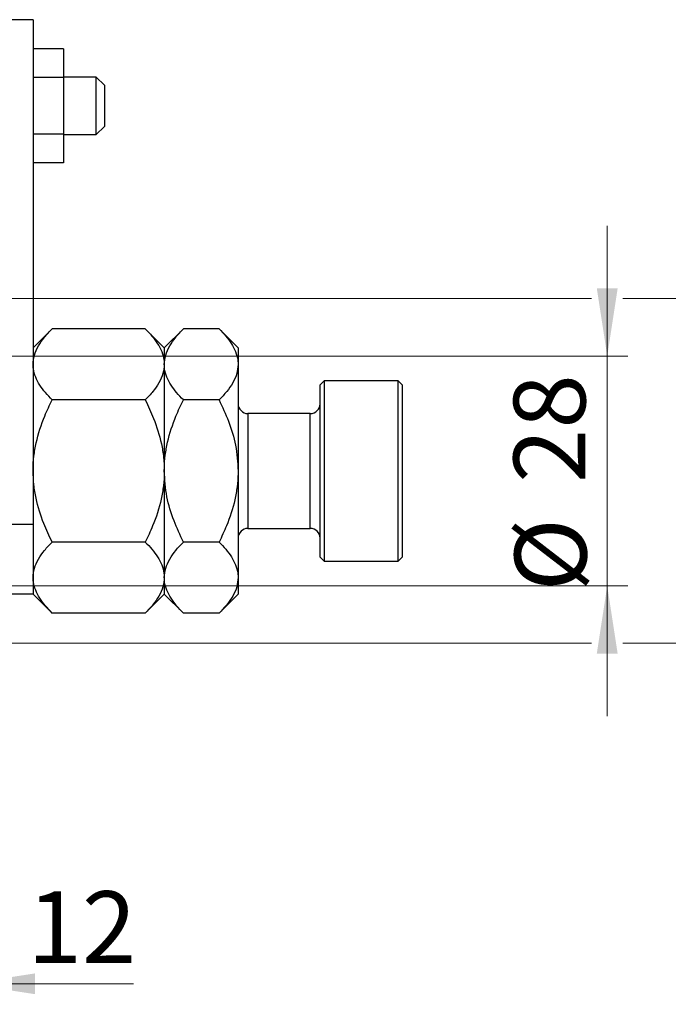
# Model space of a CAD drawing. Units: millimetres. Extents: x 15 to 415, y 5 to 292.
# Drawn here: x 312 to 343, y 126 to 174 of the extents above; entities that cross this region are included whole.
import ezdxf

# ---------------------------------------------------------------- set-up
doc = ezdxf.new("R2010")
doc.units = ezdxf.units.MM
doc.styles.add('SLDTEXTSTYLE0', font='TXT', dxfattribs={"width": 0.75})
doc.dimstyles.new('SLDDIMSTYLE1', dxfattribs={"dimtxt": 3.5, "dimasz": 3.302, "dimexe": 0, "dimexo": 0.0625, "dimgap": 0.875, "dimtad": 1, "dimdec": 0, "dimlfac": 2.5, "dimrnd": 1e-09, "dimzin": 12, "dimdsep": 46, "dimtxsty": 'SLDTEXTSTYLE0', "dimsah": 1, "dimcen": 0.09, "dimadec": 0, "dimazin": 3, "dimtfac": 1, "dimtdec": 0, "dimtmove": 0, "dimatfit": 0, "dimfxl": 1, "dimfrac": 2, "dimtolj": 1, "dimtzin": 12, "dimarcsym": 0})

# ---------------------------------------------------------------- blocks, each defined once
blk = doc.blocks.new('_D_7')
at = {"color": 7, "linetype": 'Continuous', "lineweight": 0}
for p, q in [((309.14, 148.86), (309.14, 126.06)), ((304.34, 136.06), (304.34, 126.06)), ((304.34, 127.06), (297.99, 127.06)), ((309.14, 127.06), (304.34, 127.06)), ((309.14, 127.06), (317.243, 127.06))]:
    blk.add_line(p, q, dxfattribs=at)
at = {"color": 7, "linetype": 'Continuous', "lineweight": 18}
for points in [[(304.34, 127.06), (301.038, 127.568), (301.038, 126.552)], [(309.14, 127.06), (312.442, 126.552), (312.442, 127.568)]]:
    blk.add_solid(points, dxfattribs=at)
at = {"color": 7, "linetype": 'Continuous', "lineweight": 18, "insert": (312.07, 131.572), "char_height": 3.5, "attachment_point": 1, "style": 'SLDTEXTSTYLE0'}
blk.add_mtext('12', dxfattribs=at)
blk = doc.blocks.new('_D_9')
at = {"color": 7, "linetype": 'Continuous', "lineweight": 0}
for p, q in [((340.34, 157.66), (340.34, 164.01)), ((307.54, 157.66), (341.34, 157.66)), ((340.34, 146.46), (340.34, 157.66)), ((307.54, 146.46), (308.378, 146.46)), ((309.902, 146.46), (341.34, 146.46)), ((340.34, 146.46), (340.34, 140.11))]:
    blk.add_line(p, q, dxfattribs=at)
at = {"color": 7, "linetype": 'Continuous', "lineweight": 18}
for points in [[(340.34, 157.66), (340.848, 160.962), (339.832, 160.962)], [(340.34, 146.46), (339.832, 143.158), (340.848, 143.158)]]:
    blk.add_solid(points, dxfattribs=at)
at = {"color": 7, "linetype": 'Continuous', "lineweight": 18, "char_height": 3.5, "attachment_point": 1, "rotation": 90, "style": 'SLDTEXTSTYLE0'}
for s, insert in [('28', (335.775, 151.475)), ('%%c', (335.828, 146.197))]:
    blk.add_mtext(s, dxfattribs=dict(at, insert=insert))
blk = doc.blocks.new('_D_10')
at = {"color": 7, "linetype": 'Continuous', "lineweight": 0}
for p, q in [((349.016, 160.46), (349.016, 166.81)), ((306.14, 160.46), (339.578, 160.46)), ((341.102, 160.46), (350.016, 160.46)), ((349.016, 160.46), (349.016, 143.66)), ((306.14, 143.66), (308.378, 143.66)), ((309.902, 143.66), (339.578, 143.66)), ((341.102, 143.66), (350.016, 143.66)), ((349.016, 143.66), (349.016, 137.31))]:
    blk.add_line(p, q, dxfattribs=at)
at = {"color": 7, "linetype": 'Continuous', "lineweight": 18}
for points in [[(349.016, 160.46), (349.524, 163.762), (348.508, 163.762)], [(349.016, 143.66), (348.508, 140.358), (349.524, 140.358)]]:
    blk.add_solid(points, dxfattribs=at)
at = {"color": 7, "linetype": 'Continuous', "lineweight": 18, "char_height": 3.5, "attachment_point": 1, "rotation": 90, "style": 'SLDTEXTSTYLE0'}
for s, insert in [('42', (344.451, 152.113)), ('%%c', (344.504, 146.835))]:
    blk.add_mtext(s, dxfattribs=dict(at, insert=insert))

msp = doc.modelspace()

# ---------------------------------------------------------------- linework, layer by layer
at = {"color": 7, "linetype": 'Continuous', "lineweight": 25}
for p, q in [((312.34, 174.06), (309.14, 174.06)), ((312.34, 174.06), (312.34, 149.46)), ((313.82, 172.6313), (312.34, 172.6313)), ((313.82, 172.6313), (313.82, 171.2456)), ((313.82, 171.2456), (312.34, 171.2456)), ((315.42, 171.26), (313.82, 171.26)), ((313.82, 171.2456), (313.82, 168.4744)), ((315.82, 170.86), (315.42, 171.26)), ((315.42, 168.46), (315.42, 171.26)), ((315.82, 170.86), (315.82, 168.8745)), ((315.42, 168.46), (315.82, 168.86)), ((315.82, 168.8745), (315.82, 168.86)), ((313.82, 168.4744), (312.34, 168.4744)), ((313.82, 168.4744), (313.82, 167.0887)), ((313.82, 168.46), (315.42, 168.46)), ((313.82, 167.0887), (312.34, 167.0887)), ((313.2682, 158.9882), (312.34, 158.06)), ((317.8118, 158.9882), (313.2682, 158.9882)), ((318.74, 158.06), (317.8118, 158.9882)), ((319.6682, 158.9882), (318.74, 158.06)), ((321.4118, 158.9882), (319.6682, 158.9882)), ((322.34, 158.06), (321.4118, 158.9882)), ((318.74, 158.06), (318.74, 157.2562)), ((322.34, 158.06), (322.34, 157.2562)), ((318.74, 157.2562), (318.74, 152.06)), ((322.34, 157.2562), (322.34, 152.06)), ((326.54, 156.46), (326.34, 156.26)), ((326.34, 147.86), (326.34, 156.26)), ((330.14, 156.46), (326.54, 156.46)), ((326.54, 156.46), (326.54, 147.66)), ((330.34, 156.26), (330.14, 156.46)), ((330.14, 147.66), (330.14, 156.46)), ((330.34, 156.26), (330.34, 147.86)), ((317.8118, 155.5241), (313.2682, 155.5241)), ((321.4118, 155.5241), (319.6682, 155.5241)), ((325.86, 154.86), (322.82, 154.86)), ((318.74, 152.06), (318.74, 146.8638)), ((322.34, 152.06), (322.34, 146.8638)), ((309.14, 149.46), (312.34, 149.46)), ((312.34, 149.46), (312.34, 146.06)), ((322.82, 149.26), (325.86, 149.26)), ((317.8118, 148.5959), (313.2682, 148.5959)), ((321.4118, 148.5959), (319.6682, 148.5959)), ((326.34, 147.86), (326.54, 147.66)), ((330.14, 147.66), (330.34, 147.86)), ((326.54, 147.66), (330.14, 147.66)), ((318.74, 146.8638), (318.74, 146.06)), ((322.34, 146.8638), (322.34, 146.06)), ((312.34, 146.06), (309.14, 146.06)), ((312.34, 146.06), (313.2682, 145.1318)), ((317.8118, 145.1318), (318.74, 146.06)), ((318.74, 146.06), (319.6682, 145.1318)), ((321.4118, 145.1318), (322.34, 146.06)), ((317.8118, 145.1318), (313.2682, 145.1318)), ((321.4118, 145.1318), (319.6682, 145.1318))]:
    msp.add_line(p, q, dxfattribs=at)
at = {"color": 8, "linetype": 'Continuous', "lineweight": 25}
for p, q in [((322.82, 154.86), (322.82, 149.26)), ((325.86, 149.26), (325.86, 154.86))]:
    msp.add_line(p, q, dxfattribs=at)
at = {"color": 7, "linetype": 'Continuous', "lineweight": 25}
for centre, start, end in [((322.82, 155.34), 180, 270), ((325.86, 155.34), 270, 0), ((322.82, 148.78), 90, 180), ((325.86, 148.78), 0, 90)]:
    msp.add_arc(centre, 0.48, start, end, dxfattribs=at)
for points, knots in [([(312.34, 157.2562), (312.3532, 157.4068), (312.38, 157.7111), (312.5868, 158.1542), (312.8822, 158.5825), (313.1391, 158.8526), (313.2682, 158.9882)], [0, 0, 0, 0, 0.2495773, 0.5043628, 0.7510463, 1, 1, 1, 1]), ([(317.8118, 158.9882), (317.924, 158.8709), (318.149, 158.6357), (318.4231, 158.2649), (318.6286, 157.8772), (318.7277, 157.5371), (318.7368, 157.3287), (318.74, 157.2562)], [0, 0, 0, 0, 0.2155175, 0.4322273, 0.6544592, 0.8796904, 1, 1, 1, 1]), ([(318.74, 157.2562), (318.7532, 157.4068), (318.78, 157.7111), (318.9868, 158.1542), (319.2822, 158.5825), (319.5391, 158.8526), (319.6682, 158.9882)], [0, 0, 0, 0, 0.2495773, 0.5043628, 0.7510463, 1, 1, 1, 1]), ([(321.4118, 158.9882), (321.524, 158.8709), (321.749, 158.6357), (322.0231, 158.2649), (322.2286, 157.8772), (322.3277, 157.5371), (322.3368, 157.3287), (322.34, 157.2562)], [0, 0, 0, 0, 0.2155175, 0.4322273, 0.6544592, 0.8796904, 1, 1, 1, 1]), ([(313.2682, 155.5241), (313.156, 155.6414), (312.931, 155.8766), (312.6569, 156.2474), (312.4514, 156.6351), (312.3523, 156.9752), (312.3432, 157.1836), (312.34, 157.2562)], [0, 0, 0, 0, 0.2155175, 0.4322273, 0.6544592, 0.8796904, 1, 1, 1, 1]), ([(318.74, 157.2562), (318.7268, 157.1055), (318.7, 156.8012), (318.4932, 156.3582), (318.1978, 155.9298), (317.9409, 155.6597), (317.8118, 155.5241)], [0, 0, 0, 0, 0.2495773, 0.5043628, 0.7510463, 1, 1, 1, 1]), ([(319.6682, 155.5241), (319.556, 155.6414), (319.331, 155.8766), (319.0569, 156.2474), (318.8514, 156.6351), (318.7523, 156.9752), (318.7432, 157.1836), (318.74, 157.2562)], [0, 0, 0, 0, 0.2155175, 0.4322273, 0.6544592, 0.8796904, 1, 1, 1, 1]), ([(322.34, 157.2562), (322.3268, 157.1055), (322.3, 156.8012), (322.0932, 156.3582), (321.7978, 155.9298), (321.5409, 155.6597), (321.4118, 155.5241)], [0, 0, 0, 0, 0.2495773, 0.5043628, 0.7510463, 1, 1, 1, 1]), ([(312.34, 152.06), (312.3401, 152.079), (312.3408, 152.3185), (312.3716, 152.7788), (312.5248, 153.6661), (312.8245, 154.5912), (313.1448, 155.2646), (313.2682, 155.5241)], [0, 0, 0, 0, 0.01576389, 0.19866268, 0.38161104, 0.76166934, 1, 1, 1, 1]), ([(317.8118, 155.5241), (317.953, 155.2256), (318.2783, 154.5378), (318.5691, 153.5946), (318.7182, 152.7296), (318.7327, 152.284), (318.74, 152.06)], [0, 0, 0, 0, 0.2737077, 0.6306604, 0.8143048, 1, 1, 1, 1]), ([(318.74, 152.06), (318.7403, 152.1021), (318.742, 152.359), (318.7787, 152.8304), (318.9332, 153.6924), (319.2289, 154.6001), (319.5441, 155.2631), (319.6682, 155.5241)], [0, 0, 0, 0, 0.0349461, 0.2130532, 0.3912074, 0.7603954, 1, 1, 1, 1]), ([(321.4118, 155.5241), (321.5708, 155.1832), (321.9024, 154.4723), (322.2608, 153.311), (322.3133, 152.4812), (322.34, 152.06)], [0, 0, 0, 0, 0.3121831, 0.6508713, 1, 1, 1, 1]), ([(313.2682, 148.5959), (313.127, 148.8944), (312.8017, 149.5822), (312.5109, 150.5254), (312.3618, 151.3904), (312.3473, 151.836), (312.34, 152.06)], [0, 0, 0, 0, 0.2737077, 0.6306604, 0.8143048, 1, 1, 1, 1]), ([(318.74, 152.06), (318.7399, 152.041), (318.7392, 151.8015), (318.7084, 151.3412), (318.5552, 150.4539), (318.2555, 149.5288), (317.9352, 148.8554), (317.8118, 148.5959)], [0, 0, 0, 0, 0.0157639, 0.1986627, 0.381611, 0.7616693, 1, 1, 1, 1]), ([(319.6682, 148.5959), (319.5092, 148.9368), (319.1776, 149.6477), (318.8192, 150.809), (318.7667, 151.6388), (318.74, 152.06)], [0, 0, 0, 0, 0.3121831, 0.6508713, 1, 1, 1, 1]), ([(322.34, 152.06), (322.3397, 152.0179), (322.338, 151.761), (322.3013, 151.2896), (322.1468, 150.4276), (321.8511, 149.5199), (321.5359, 148.8569), (321.4118, 148.5959)], [0, 0, 0, 0, 0.0349461, 0.2130532, 0.3912074, 0.7603954, 1, 1, 1, 1]), ([(312.34, 146.8638), (312.3532, 147.0145), (312.38, 147.3188), (312.5868, 147.7618), (312.8822, 148.1902), (313.1391, 148.4603), (313.2682, 148.5959)], [0, 0, 0, 0, 0.2495773, 0.5043628, 0.7510463, 1, 1, 1, 1]), ([(317.8118, 148.5959), (317.924, 148.4786), (318.149, 148.2434), (318.4231, 147.8726), (318.6286, 147.4849), (318.7277, 147.1448), (318.7368, 146.9364), (318.74, 146.8638)], [0, 0, 0, 0, 0.2155175, 0.4322273, 0.6544592, 0.8796904, 1, 1, 1, 1]), ([(318.74, 146.8638), (318.7532, 147.0145), (318.78, 147.3188), (318.9868, 147.7618), (319.2822, 148.1902), (319.5391, 148.4603), (319.6682, 148.5959)], [0, 0, 0, 0, 0.2495773, 0.5043628, 0.7510463, 1, 1, 1, 1]), ([(321.4118, 148.5959), (321.524, 148.4786), (321.749, 148.2434), (322.0231, 147.8726), (322.2286, 147.4849), (322.3277, 147.1448), (322.3368, 146.9364), (322.34, 146.8638)], [0, 0, 0, 0, 0.2155175, 0.4322273, 0.6544592, 0.8796904, 1, 1, 1, 1]), ([(313.2682, 145.1318), (313.156, 145.2491), (312.931, 145.4843), (312.6569, 145.8551), (312.4514, 146.2428), (312.3523, 146.5829), (312.3432, 146.7913), (312.34, 146.8638)], [0, 0, 0, 0, 0.2155175, 0.4322273, 0.6544592, 0.8796904, 1, 1, 1, 1]), ([(318.74, 146.8638), (318.7268, 146.7132), (318.7, 146.4089), (318.4932, 145.9658), (318.1978, 145.5375), (317.9409, 145.2674), (317.8118, 145.1318)], [0, 0, 0, 0, 0.2495773, 0.5043628, 0.7510463, 1, 1, 1, 1]), ([(319.6682, 145.1318), (319.556, 145.2491), (319.331, 145.4843), (319.0569, 145.8551), (318.8514, 146.2428), (318.7523, 146.5829), (318.7432, 146.7913), (318.74, 146.8638)], [0, 0, 0, 0, 0.2155175, 0.4322273, 0.6544592, 0.8796904, 1, 1, 1, 1]), ([(322.34, 146.8638), (322.3268, 146.7132), (322.3, 146.4089), (322.0932, 145.9658), (321.7978, 145.5375), (321.5409, 145.2674), (321.4118, 145.1318)], [0, 0, 0, 0, 0.2495773, 0.5043628, 0.7510463, 1, 1, 1, 1])]:
    msp.add_open_spline(points, degree=3, knots=knots, dxfattribs=at)

# ---------------------------------------------------------------- dimensions: what is measured, and where the dimension line sits
at = {"color": 7, "linetype": 'Continuous', "lineweight": 18}
for base, p1, p2, picture, middle in [((349.016, 143.66), (305.14, 160.46), (305.14, 143.66), '_D_10', (349.016, 152.06)), ((340.34, 157.66), (306.54, 146.46), (306.54, 157.66), '_D_9', (340.34, 151.4221))]:
    dim = msp.add_linear_dim(base=base, p1=p1, p2=p2, angle=90, text='%%c<>', dimstyle='SLDDIMSTYLE1', dxfattribs=at)
    dim.commit()
    dim.dimension.update_dxf_attribs({"geometry": picture, "text_midpoint": middle, "dimtype": 160})
dim = msp.add_linear_dim(base=(304.34, 127.06), p1=(309.14, 149.8604), p2=(304.34, 137.06), dimstyle='SLDDIMSTYLE1', dxfattribs=at)
dim.commit()
dim.dimension.update_dxf_attribs({"geometry": '_D_7', "text_midpoint": (314.6565, 127.06), "dimtype": 160})

doc.saveas('drawing.dxf')
